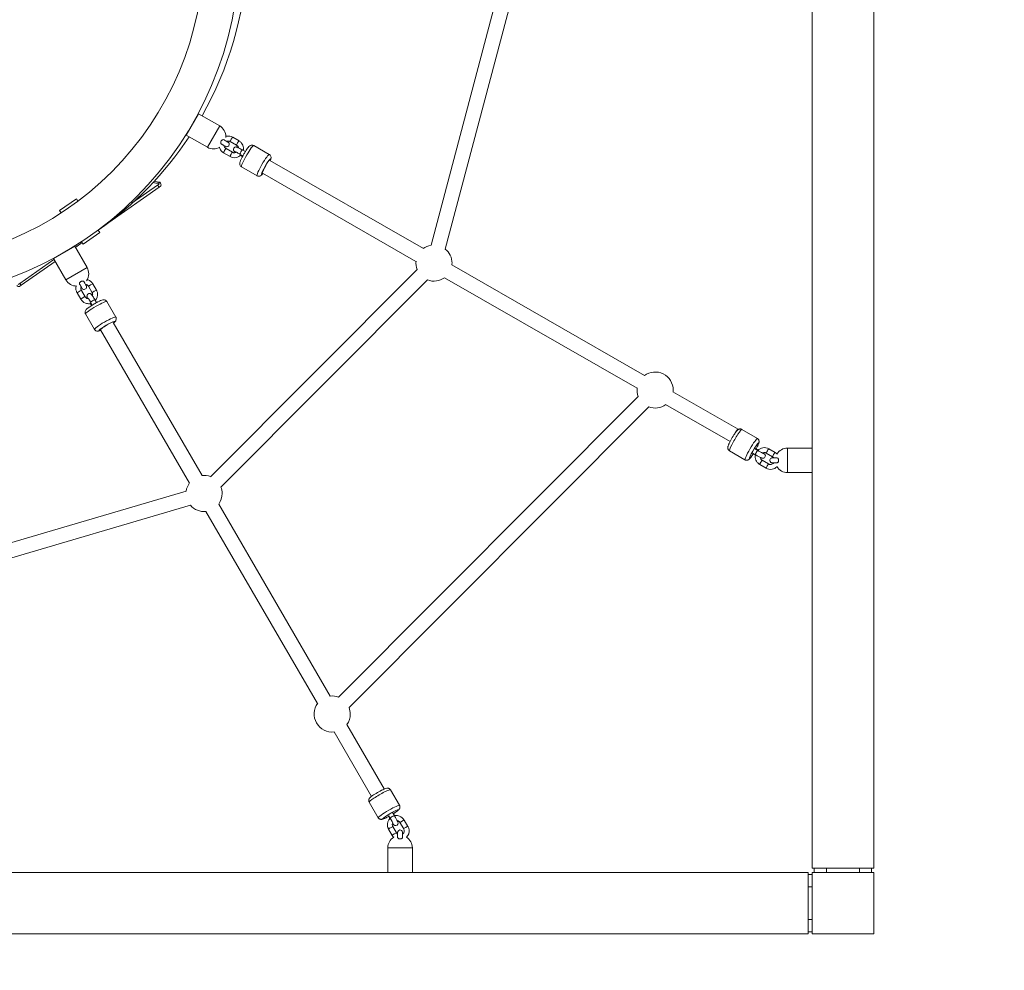
# Model space of a CAD drawing. Units: millimetres. Extents: x -456 to 8437, y 1266 to 11474.
# Drawn here: x 5296 to 6496, y 3321 to 4480 of the extents above; entities that cross this region are included whole.
import ezdxf

# ---------------------------------------------------------------- set-up
doc = ezdxf.new("R2010")
doc.units = ezdxf.units.MM
doc.header["$MEASUREMENT"] = 0
doc.linetypes.add('DGN Style 2', pattern=[271.241938, 162.745163, -108.496775])
for name, color, linetype, lineweight in [('freestand1 - Level 25', 7, 'Continuous', 0), ('freestand1 - Level 26', 7, 'Continuous', 0), ('freestand1 - Level 30', 7, 'Continuous', 0), ('Level 15', 7, 'Continuous', 0), ('uprights - Level 26', 7, 'Continuous', 0)]:
    doc.layers.add(name, color=color, linetype=linetype, lineweight=lineweight)

msp = doc.modelspace()

# ---------------------------------------------------------------- linework, layer by layer
at = {"layer": 'freestand1 - Level 25', "color": 7, "linetype": 'Continuous', "lineweight": 13}
for p, q in [((6262.2, 5685.7), (6262.2, 3445.7)), ((6337.2, 3445.7), (6337.2, 5685.7)), ((5514, 4365.4), (5499, 4339.4)), ((5540, 4350.4), (5514, 4365.4)), ((5525, 4324.4), (5540, 4350.4)), ((5499, 4339.4), (5525, 4324.4)), ((5466.1, 4275.7), (5405, 4232.9)), ((5464.4, 4278.2), (5433.5, 4256.6)), ((5466.1, 4279.4), (5464.4, 4278.2)), ((5466.1, 4275.7), (5464.4, 4278.2)), ((5465.3, 4280.6), (5467, 4281.8)), ((5465.3, 4280.6), (5466.1, 4279.4)), ((5466.1, 4275.7), (5467.8, 4276.9)), ((5467, 4281.8), (5467.9, 4280.6)), ((5344.9, 4247.2), (5365.3, 4261.6)), ((5365.3, 4261.6), (5367.2, 4258.9)), ((5346.8, 4244.5), (5344.9, 4247.2)), ((5394, 4220.6), (5373.5, 4206.3)), ((5391.9, 4223.6), (5394, 4220.6)), ((5392, 4223.5), (5391.9, 4223.6)), ((5363.4, 4203.8), (5337.4, 4188.8)), ((5378.4, 4177.8), (5363.4, 4203.8)), ((5364.2, 4202.5), (5366.4, 4204.1)), ((5365.5, 4205.4), (5366.4, 4204.1)), ((5366.4, 4204.1), (5372.2, 4208.2)), ((5373.5, 4206.3), (5371.4, 4209.3)), ((5337.4, 4188.8), (5352.4, 4162.8)), ((5296.3, 4158.6), (5338, 4187.8)), ((5298, 4156.2), (5339.5, 4185.2)), ((5352.4, 4162.8), (5378.4, 4177.8)), ((5296.3, 4158.6), (5294.5, 4157.4)), ((5298, 4156.2), (5296.2, 4154.9)), ((5296.3, 4158.6), (5298, 4156.2)), ((6232.2, 3957.9), (6232.2, 3927.9)), ((6262.2, 3957.9), (6232.2, 3957.9)), ((6232.2, 3927.9), (6262.2, 3927.9)), ((5763, 3489.2), (5763, 3489.2)), ((5744.9, 3470.7), (5774.9, 3470.7)), ((5744.9, 3470.7), (5744.9, 3440.7)), ((5774.9, 3440.7), (5774.9, 3470.7)), ((6262.2, 3445.7), (6264.7, 3445.7)), ((6264.7, 3445.7), (6264.7, 3440.7)), ((6264.7, 3445.7), (6279.7, 3445.7)), ((6279.7, 3440.7), (6279.7, 3445.7)), ((6279.7, 3445.7), (6319.7, 3445.7)), ((6319.7, 3445.7), (6319.7, 3440.7)), ((6319.7, 3445.7), (6334.7, 3445.7)), ((6334.7, 3440.7), (6334.7, 3445.7)), ((6334.7, 3445.7), (6337.2, 3445.7)), ((4017.2, 3440.7), (6257.2, 3440.7)), ((6257.2, 3440.7), (6257.2, 3438.2)), ((6262.2, 3438.2), (6257.2, 3438.2)), ((6257.2, 3423.2), (6257.2, 3438.2)), ((6279.7, 3440.7), (6264.7, 3440.7)), ((6334.7, 3440.7), (6319.7, 3440.7)), ((6257.2, 3423.2), (6262.2, 3423.2)), ((6257.2, 3383.2), (6257.2, 3423.2)), ((6262.2, 3383.2), (6257.2, 3383.2)), ((6257.2, 3368.2), (6257.2, 3383.2)), ((4017.2, 3365.7), (6257.2, 3365.7)), ((6257.2, 3368.2), (6262.2, 3368.2)), ((6257.2, 3368.2), (6257.2, 3365.7))]:
    msp.add_line(p, q, dxfattribs=at)
for centre, radius, start, end in [((5137.2, 4565.7), 426.5, 0, 360), ((5147.4, 4572.8), 426.5, 330.4932, 357.0204), ((5532.5, 4337.4), 15, 0, 60), ((5147.4, 4572.8), 426.5, 305, 326.4607), ((5532.5, 4337.4), 15, 355.4804, 0), ((5532.5, 4337.4), 15, 240, 301.5088), ((5466.3, 4301.7), 21.2, 250.2306, 267.2011), ((5468.1, 4303), 21.2, 248.9304, 267.2011), ((5365.4, 4170.3), 15, 0, 30), ((5365.4, 4170.3), 15, 325.4804, 0), ((5365.4, 4170.3), 15, 210, 271.5088), ((6232.2, 3942.9), 15, 90, 149.5566), ((6232.2, 3942.9), 15, 210.6487, 270), ((5759.9, 3470.7), 15, 120.4434, 180), ((5759.9, 3470.7), 15, 360, 59.3513)]:
    msp.add_arc(centre, radius, start, end, dxfattribs=at)
at = {"layer": 'freestand1 - Level 25', "color": 7, "linetype": 'Continuous', "lineweight": 13, "extrusion": (0, 0, -1)}
msp.add_arc((-5137.2, 4565.7), 383.5, 0, 360, dxfattribs=at)
at = {"layer": 'freestand1 - Level 25', "color": 7, "linetype": 'Continuous', "lineweight": 13}
for centre, major_axis, start_param, end_param in [((5466.1, 4279.4), (-1.72, 2.46), 3.141593, 4.712389), ((5294.5, 4157.4), (1.72, -2.46), 4.712389, 6.283185)]:
    msp.add_ellipse(centre, major_axis=major_axis, ratio=0.707107, start_param=start_param, end_param=end_param, dxfattribs=at)
for points, knots in [([(5545.1, 4333.6), (5544.7, 4333.9), (5543.8, 4333.9), (5542.6, 4333), (5541.6, 4331.8), (5541.1, 4329.8), (5541.6, 4328.7), (5542, 4328.4), (5542.1, 4328.4)], [0, 0, 0, 0, 0.300269, 0.389049, 0.478241, 0.715051, 0.945357, 1, 1, 1, 1]), ([(5550, 4330.8), (5550, 4330.8), (5549.5, 4331.1), (5547.5, 4332.2), (5545.4, 4333.4), (5545.1, 4333.6)], [0, 0, 0, 0, 0.172451, 0.896112, 1, 1, 1, 1]), ([(5542.1, 4328.4), (5542.5, 4328.2), (5543.2, 4327.8), (5544.2, 4327.2), (5545.5, 4326.5), (5546.5, 4325.9), (5547.1, 4325.6), (5547.3, 4325.5), (5547.6, 4325.3), (5547.8, 4325.2), (5550.4, 4324.5), (5552.7, 4327.6), (5551.1, 4329.9), (5550.9, 4330.2), (5550.7, 4330.4), (5550.5, 4330.5), (5550.4, 4330.6), (5550.3, 4330.6), (5550.2, 4330.7), (5550.1, 4330.8), (5550.1, 4330.8)], [0, 0, 0, 0, 0.062654, 0.130364, 0.198126, 0.334097, 0.402843, 0.482612, 0.492578, 0.506236, 0.529373, 0.846415, 0.870273, 0.890501, 0.906272, 0.916766, 0.925117, 0.936725, 0.961141, 1, 1, 1, 1]), ([(5374.4, 4160.7), (5374.4, 4160.8), (5374.2, 4161.1), (5373.7, 4161.4), (5372.8, 4161.5), (5371.9, 4161.4), (5371, 4161.1), (5369.3, 4160), (5368.8, 4158.5), (5369.2, 4157.8), (5369.2, 4157.7)], [0, 0, 0, 0, 0.058531, 0.193454, 0.300269, 0.389049, 0.478241, 0.557509, 0.945357, 1, 1, 1, 1]), ([(5369.2, 4157.7), (5369.4, 4157.3), (5369.9, 4156.6), (5370.5, 4155.6), (5371.2, 4154.3), (5371.8, 4153.4), (5372.1, 4152.8), (5372.2, 4152.6), (5372.3, 4152.5), (5372.4, 4152.3), (5373.2, 4151.3), (5376.1, 4150.6), (5377.9, 4153), (5377.8, 4154.5), (5377.7, 4154.9), (5377.6, 4155.2), (5377.5, 4155.3), (5377.5, 4155.5), (5377.5, 4155.5), (5377.4, 4155.7), (5377.3, 4155.8), (5377.3, 4155.8)], [0, 0, 0, 0, 0.062654, 0.130364, 0.198126, 0.334097, 0.402843, 0.457302, 0.482612, 0.492578, 0.506236, 0.675918, 0.846415, 0.870273, 0.890501, 0.906272, 0.916766, 0.925117, 0.936725, 0.961141, 1, 1, 1, 1]), ([(6219.3, 3945.9), (6218.9, 3945.9), (6218, 3945.9), (6216.8, 3945.9), (6215.4, 3945.9), (6214.3, 3945.9), (6213.6, 3945.9), (6213.4, 3945.9), (6213.2, 3945.9), (6213, 3945.9), (6212.7, 3945.8), (6211.2, 3945.4), (6209.8, 3943), (6211.1, 3940.7), (6212.2, 3940.1), (6212.6, 3940), (6212.9, 3939.9), (6213.1, 3939.9), (6213.2, 3939.9), (6213.3, 3939.9), (6213.4, 3939.9), (6213.6, 3939.9), (6213.6, 3939.9)], [0, 0, 0, 0, 0.062654, 0.130364, 0.198126, 0.334097, 0.402843, 0.457302, 0.482612, 0.492578, 0.506236, 0.529373, 0.715163, 0.846415, 0.870273, 0.890501, 0.906272, 0.916766, 0.925117, 0.936725, 0.961141, 1, 1, 1, 1]), ([(6213.6, 3939.9), (6213.6, 3939.9), (6214.2, 3939.9), (6216.5, 3939.9), (6219, 3939.9), (6219.3, 3939.9)], [0, 0, 0, 0, 0.172451, 0.896112, 1, 1, 1, 1]), ([(6219.3, 3939.9), (6219.4, 3939.9), (6219.7, 3940), (6220.3, 3940.2), (6220.8, 3940.9), (6221.2, 3941.7), (6221.4, 3942.9), (6221.1, 3945), (6220, 3945.9), (6219.4, 3945.9), (6219.3, 3945.9)], [0, 0, 0, 0, 0.058531, 0.193454, 0.300269, 0.389049, 0.478241, 0.633887, 0.945357, 1, 1, 1, 1]), ([(5763, 3489.2), (5762.9, 3489.3), (5762.9, 3489.4), (5762.9, 3489.6), (5762.9, 3489.8), (5762.7, 3491.4), (5760.1, 3493.2), (5757.7, 3491.7), (5757.2, 3490.6), (5757, 3490.2), (5757, 3489.9), (5757, 3489.7), (5756.9, 3489.6), (5756.9, 3489.5), (5756.9, 3489.4), (5756.9, 3488.9), (5756.9, 3487.6), (5756.9, 3485.8), (5756.9, 3484.6), (5756.9, 3483.9), (5756.9, 3483.5)], [0, 0, 0, 0, 0.061263, 0.073844, 0.084239, 0.098776, 0.308596, 0.440015, 0.463892, 0.484102, 0.499799, 0.510178, 0.518598, 0.530461, 0.555764, 0.607898, 0.813587, 0.881903, 0.950059, 1, 1, 1, 1]), ([(5762.9, 3483.5), (5762.9, 3483.4), (5762.9, 3483.1), (5762.6, 3482.5), (5761.9, 3482), (5761.1, 3481.6), (5759.9, 3481.4), (5757.8, 3481.7), (5756.9, 3482.8), (5756.9, 3483.4), (5756.9, 3483.5)], [0, 0, 0, 0, 0.05644, 0.191375, 0.2982, 0.386989, 0.476189, 0.63185, 0.943349, 1, 1, 1, 1]), ([(5762.9, 3483.5), (5762.9, 3483.9), (5762.9, 3486.5), (5762.9, 3488.7), (5762.9, 3489.2), (5762.9, 3489.2), (5762.9, 3489.2)], [0, 0, 0, 0, 0.136637, 0.881004, 0.971638, 1, 1, 1, 1]), ([(5763, 3487.4), (5763, 3487.9), (5763, 3488.6), (5763, 3489), (5763, 3489.2)], [0, 0, 0, 0, 0.3877698, 0.5884854, 0.5884854, 0.5884854, 0.5884854])]:
    msp.add_open_spline(points, degree=3, knots=knots, dxfattribs=at)
for points in [[(5550.1, 4330.8), (5549.8, 4331), (5549.2, 4331.3), (5548.5, 4331.7)], [(5377.3, 4155.8), (5377.2, 4156), (5375.9, 4158.1), (5374.4, 4160.7)], [(5377.3, 4155.8), (5377.1, 4156.1), (5376.8, 4156.7), (5376.4, 4157.4)], [(6213.6, 3939.9), (6214, 3939.9), (6214.6, 3939.9), (6215.4, 3939.9)]]:
    msp.add_open_spline(points, degree=3, dxfattribs=at)
at = {"layer": 'freestand1 - Level 26', "color": 7, "linetype": 'Continuous', "lineweight": 13}
for p, q in [((5563.6, 4332.2), (5555.9, 4336.7)), ((5555.6, 4318.4), (5547.8, 4322.9)), ((5552.9, 4331.5), (5560.6, 4327)), ((5571.3, 4319.1), (5567.7, 4321.2)), ((5600.5, 4315.7), (5581.5, 4326.6)), ((5544.8, 4317.6), (5552.6, 4313.2)), ((5564.7, 4316), (5568.3, 4313.9)), ((5565.8, 4314.3), (5567.9, 4313.1)), ((5566.6, 4300.5), (5585.6, 4289.7)), ((5380.1, 4155), (5384.6, 4147.2)), ((5389.7, 4150.2), (5385.3, 4158)), ((5366.2, 4147), (5370.7, 4139.3)), ((5375.9, 4142.3), (5371.4, 4150)), ((5382.6, 4135.7), (5384.7, 4132.1)), ((5382.7, 4133.7), (5383.9, 4131.6)), ((5389.9, 4135.1), (5387.8, 4138.7)), ((5413.4, 4117.5), (5402.4, 4136.4)), ((5376.5, 4121.3), (5387.5, 4102.4)), ((6195.4, 3969.6), (6176.5, 3980.6)), ((6161.4, 3954.7), (6180.3, 3943.7)), ((6188.9, 3952.1), (6192.8, 3949.8)), ((6195.8, 3955), (6191.9, 3957.2)), ((6196.5, 3955.6), (6193.7, 3957.2)), ((6206.3, 3951.7), (6214, 3947.2)), ((6217, 3952.4), (6209.3, 3956.9)), ((6198.3, 3937.9), (6206.1, 3933.4)), ((6209.1, 3938.6), (6201.3, 3943.1)), ((5759.2, 3522.5), (5748.2, 3541.4)), ((5722.2, 3526.3), (5733.2, 3507.4)), ((5745.6, 3510.9), (5747.8, 3507)), ((5745.6, 3509.1), (5747.3, 3506.3)), ((5753, 3510), (5750.8, 3513.9)), ((5769.5, 3496.8), (5765, 3504.5)), ((5745.9, 3493.5), (5750.4, 3485.8)), ((5755.6, 3488.8), (5751.1, 3496.5)), ((5759.8, 3501.5), (5764.3, 3493.7))]:
    msp.add_line(p, q, dxfattribs=at)
for centre, start, end in [((5801.2, 4183.3), 99.2868, 126.8041), ((5801.2, 4183.3), 0, 50.9914), ((5801.2, 4183.3), 173.514, 200.9147), ((5801.2, 4183.3), 354.3068, 0), ((5801.2, 4183.3), 249.2102, 306.0113), ((6070.8, 4028.6), 0, 126.8041), ((6070.8, 4028.6), 173.514, 200.9426), ((6070.8, 4028.6), 354.3068, 0), ((6070.8, 4028.6), 249.238, 306.0113), ((5521, 3902.5), 143.514, 172.2089), ((5521, 3902.5), 69.2102, 96.8041), ((5521, 3902.5), 324.3068, 0), ((5521, 3902.5), 0, 20.9147), ((5521, 3902.5), 220.5044, 276.0113), ((5677.2, 3633.8), 69.238, 96.8041), ((5677.2, 3633.8), 143.514, 276.0113), ((5677.2, 3633.8), 0, 20.9426), ((5677.2, 3633.8), 324.3068, 0)]:
    msp.add_arc(centre, 22, start, end, dxfattribs=at)
for centre, major_axis, ratio, start_param, end_param in [((5554.4, 4334.1), (1.49, 2.6), 0.110148, 0, 3.084088), ((5554.4, 4334.1), (1.49, 2.6), 0.110148, 3.084088, 3.141593), ((5562.1, 4329.6), (1.49, 2.6), 0.110148, 0.000079, 3.084088), ((5562.1, 4329.6), (1.49, 2.6), 0.110148, 3.084088, 3.141593), ((5567.3, 4316.9), (1.49, 2.6), 0.110148, 2.35676, 3.141116), ((5593, 4302.7), (7.5, 13), 0.110148, 0.000083, 3.141589), ((5382.7, 4156.5), (2.59, 1.51), 0.110148, 0, 3.084088), ((5382.7, 4156.5), (2.59, 1.51), 0.110148, 3.084088, 3.141593), ((5387.2, 4148.7), (2.59, 1.51), 0.110148, 0.000079, 3.084088), ((5387.2, 4148.7), (2.59, 1.51), 0.110148, 3.084088, 3.141593), ((5385.3, 4135.2), (2.59, 1.51), 0.110148, 2.473099, 3.141116), ((5400.4, 4110), (13, 7.5), 0.110148, 0.000083, 3.141589), ((6187.9, 3956.6), (7.5, 13), 0.097887, 6.28266, 7.908249), ((6187.9, 3956.6), (7.5, 13), 0.097887, 1.625064, 3.141564), ((6190.4, 3954.6), (1.51, 2.59), 0.097887, 1.635319, 3.141593), ((6194.3, 3952.4), (1.51, 2.59), 0.097887, 6.28297, 9.424943), ((6207.8, 3954.3), (1.51, 2.59), 0.097887, 0, 3.141593), ((6215.5, 3949.8), (1.51, 2.59), 0.097887, 0.000444, 3.140109), ((5735.2, 3533.9), (13, 7.5), 0.097887, 0, 3.141593), ((5748.2, 3511.5), (9.51, 5.53), 0.097887, 0, 4.394899), ((5748.2, 3511.5), (9.51, 5.53), 0.097887, 5.029887, 6.283185), ((5762.4, 3503), (2.59, 1.51), 0.097887, 0, 3.0873), ((5762.4, 3503), (2.59, 1.51), 0.097887, 3.0873, 3.141593), ((5766.9, 3495.3), (2.59, 1.51), 0.097887, 0.000117, 3.0873), ((5766.9, 3495.3), (2.59, 1.51), 0.097887, 3.0873, 3.141593)]:
    msp.add_ellipse(centre, major_axis=major_axis, ratio=ratio, start_param=start_param, end_param=end_param, dxfattribs=at)
at = {"layer": 'freestand1 - Level 26', "color": 7, "linetype": 'Continuous', "lineweight": 13, "extrusion": (0, 0, -1)}
for centre, major_axis, ratio, start_param, end_param in [((5546.3, 4320.3), (-1.49, -2.6), 0.110148, 0, 3.141593), ((5566.2, 4318.6), (-1.49, -2.6), 0.110148, 0, 3.141593), ((5574.1, 4313.6), (-7.5, -13), 0.110148, 1.628275, 3.141593), ((5554.1, 4315.8), (-1.49, -2.6), 0.110148, 0.000422, 3.140121), ((5574.1, 4313.6), (-7.5, -13), 0.110148, 0, 1.628275), ((5596.5, 4300.7), (-5.48, -9.54), 0.110148, 0, 3.754108), ((5596.5, 4300.7), (-5.48, -9.54), 0.110148, 5.670591, 6.283185), ((5368.8, 4148.5), (-2.59, -1.51), 0.110148, 0, 3.141593), ((5373.3, 4140.8), (-2.59, -1.51), 0.110148, 0.000422, 3.140121), ((5389.5, 4128.9), (-13, -7.5), 0.110148, 0, 1.628275), ((5385.2, 4137.2), (-2.59, -1.51), 0.110148, 0, 3.141593), ((5389.5, 4128.9), (-13, -7.5), 0.110148, 1.628275, 3.141593), ((5402.4, 4106.5), (-9.51, -5.52), 0.110148, 0, 3.754108), ((5402.4, 4106.5), (-9.51, -5.52), 0.110148, 5.670591, 6.283185), ((6169, 3967.6), (-7.5, -13), 0.097887, 0, 3.141593), ((6191.3, 3954.6), (-5.53, -9.51), 0.097887, 0, 4.394899), ((6191.3, 3954.6), (-5.53, -9.51), 0.097887, 5.029887, 6.283185), ((6199.8, 3940.5), (-1.51, -2.59), 0.097887, 0, 3.0873), ((6199.8, 3940.5), (-1.51, -2.59), 0.097887, 3.0873, 3.141593), ((6207.6, 3936), (-1.51, -2.59), 0.097887, 0.000116, 3.0873), ((6207.6, 3936), (-1.51, -2.59), 0.097887, 3.0873, 3.138615), ((5746.2, 3514.9), (-13, -7.5), 0.097887, 6.28273, 7.908249), ((5746.2, 3514.9), (-13, -7.5), 0.097887, 1.625064, 3.141934), ((5750.4, 3508.5), (-2.59, -1.51), 0.097887, 6.282242, 9.424778), ((5748.2, 3512.4), (-2.59, -1.51), 0.097887, 1.635319, 3.141593), ((5748.5, 3495), (-2.59, -1.51), 0.097887, 0, 3.141593), ((5753, 3487.3), (-2.59, -1.51), 0.097887, 0.000436, 3.140348)]:
    msp.add_ellipse(centre, major_axis=major_axis, ratio=ratio, start_param=start_param, end_param=end_param, dxfattribs=at)
at = {"layer": 'freestand1 - Level 26', "color": 7, "linetype": 'Continuous', "lineweight": 13}
for points, knots in [([(5555.9, 4336.7), (5553.8, 4337.8), (5550.6, 4338.5), (5547.8, 4337.9), (5547.5, 4337.8)], [0, 0, 0, 0, 0.2190804, 0.2501461, 0.2501461, 0.2501461, 0.2501461]), ([(5539.7, 4324.3), (5540.1, 4322.8), (5541.2, 4320.9), (5542.9, 4319), (5544, 4318.2), (5544.6, 4317.8), (5544.8, 4317.6)], [0, 0, 0, 0, 0.1336262, 0.181071, 0.2285136, 0.2492348, 0.2492348, 0.2492348, 0.2492348]), ([(5547.8, 4322.9), (5547.7, 4322.9), (5547.3, 4323.2), (5546.6, 4323.8), (5545.8, 4324.9), (5545.5, 4325.9), (5545.4, 4326.5)], [0, 0, 0, 0, 0.0291856, 0.0996746, 0.1703596, 0.2944556, 0.2944556, 0.2944556, 0.2944556]), ([(5548.4, 4331.7), (5548.9, 4331.9), (5549.8, 4332.1), (5551, 4332.1), (5552, 4331.9), (5552.6, 4331.6), (5552.9, 4331.5)], [0, 0, 0, 0, 0.0987055, 0.1687581, 0.2389284, 0.2951176, 0.2951176, 0.2951176, 0.2951176]), ([(5567.7, 4321.2), (5567.5, 4321.3), (5566.9, 4321.7), (5564.6, 4323), (5562.5, 4324), (5561.3, 4324.5), (5560.8, 4324.7), (5560.3, 4324.8), (5557.9, 4325.1), (5556, 4322.1), (5557.8, 4319.5), (5558.3, 4319), (5559.3, 4318.4), (5559.7, 4318)], [0, 0, 0, 0, 0.023524, 0.0684323, 0.2519166, 0.3027828, 0.3335894, 0.354615, 0.3736246, 0.5614, 0.5794076, 0.6742945, 0.7539438, 0.7539438, 0.7539438, 0.7539438]), ([(5560.6, 4327), (5560.8, 4326.9), (5561.2, 4326.6), (5561.8, 4326.1), (5562.6, 4325.1), (5562.9, 4324.2), (5563, 4323.8)], [0, 0, 0, 0, 0.0291856, 0.0996746, 0.1703596, 0.2666375, 0.2666375, 0.2666375, 0.2666375]), ([(5568.9, 4320.5), (5569.1, 4321.5), (5569.4, 4324.8), (5567.7, 4328.5), (5565.6, 4330.8), (5564.5, 4331.7), (5563.8, 4332.1), (5563.6, 4332.2)], [0, 0, 0, 0, 0.0916011, 0.2814842, 0.328929, 0.3763716, 0.3970928, 0.3970928, 0.3970928, 0.3970928]), ([(5581.5, 4326.6), (5580.2, 4327.4), (5578, 4327.1), (5576.1, 4325.7), (5574.6, 4324.1), (5572.5, 4321), (5570.7, 4318.1), (5570.1, 4317.2), (5569.9, 4316.7)], [0, 0, 0, 0, 0.234048, 0.276642, 0.496518, 0.841142, 0.923847, 1, 1, 1, 1]), ([(5552.6, 4313.2), (5554.7, 4312), (5560, 4310.9), (5564.4, 4313.5), (5566, 4315.2)], [0, 0, 0, 0, 0.2190804, 0.4261859, 0.4261859, 0.4261859, 0.4261859]), ([(5560.4, 4318.3), (5559.8, 4318), (5558.8, 4317.7), (5557.4, 4317.7), (5556.4, 4318), (5555.8, 4318.3), (5555.6, 4318.4)], [0, 0, 0, 0, 0.1259396, 0.1959922, 0.2661625, 0.3223517, 0.3223517, 0.3223517, 0.3223517]), ([(5559.2, 4318.9), (5559.2, 4318.9), (5559.8, 4318.7), (5562.2, 4317.5), (5564.3, 4316.2), (5564.7, 4316)], [0, 0, 0, 0, 0.172539, 0.853326, 1, 1, 1, 1]), ([(5569.9, 4316.7), (5569.7, 4316.5), (5569.3, 4315.7), (5567.1, 4311.8), (5565.2, 4307.7), (5564.5, 4305.3), (5564.4, 4303.2), (5565.2, 4301.4), (5566.4, 4300.7), (5566.6, 4300.6)], [0, 0, 0, 0, 0.040501, 0.117657, 0.596355, 0.755766, 0.797475, 0.970816, 1, 1, 1, 1]), ([(5565.4, 4314.6), (5565.4, 4314.5), (5565.6, 4314.4), (5565.7, 4314.4), (5565.8, 4314.3)], [0, 0, 0, 0, 0.00729416, 0.01508537, 0.01508537, 0.01508537, 0.01508537]), ([(5601.6, 4308.1), (5601.8, 4308.6), (5602.3, 4309.8), (5602.6, 4311), (5602.6, 4313), (5601.9, 4314.8), (5600.7, 4315.6), (5600.5, 4315.7)], [0, 0, 0, 0, 0.1083678, 0.2677707, 0.3094777, 0.4828093, 0.5120452, 0.5120452, 0.5120452, 0.5120452]), ([(5585.6, 4289.7), (5586.9, 4288.8), (5589.1, 4289.1), (5591, 4290.5), (5591.7, 4291.3), (5592.5, 4292.3), (5592.7, 4292.5)], [0, 0, 0, 0, 0.2338762, 0.2764799, 0.4964049, 0.5451114, 0.5451114, 0.5451114, 0.5451114]), ([(5365.1, 4155.3), (5364.7, 4153.9), (5364.5, 4151.8), (5365.3, 4149.1), (5365.7, 4147.9), (5366.1, 4147.2), (5366.2, 4147)], [0, 0, 0, 0, 0.1336828, 0.1811276, 0.2285702, 0.2492914, 0.2492914, 0.2492914, 0.2492914]), ([(5371.4, 4150), (5371.3, 4150.2), (5371.1, 4150.6), (5370.8, 4151.5), (5370.6, 4152.9), (5370.9, 4153.9), (5371.1, 4154.4)], [0, 0, 0, 0, 0.0291856, 0.0996746, 0.1703596, 0.2944549, 0.2944549, 0.2944549, 0.2944549]), ([(5376.3, 4157.4), (5376.9, 4157.3), (5377.7, 4157.1), (5378.8, 4156.5), (5379.6, 4155.8), (5379.9, 4155.2), (5380.1, 4155)], [0, 0, 0, 0, 0.0986991, 0.1687516, 0.238922, 0.2951111, 0.2951111, 0.2951111, 0.2951111]), ([(5385.3, 4158), (5384, 4160.2), (5381.7, 4162.1), (5378.9, 4163), (5378.5, 4163.1)], [0, 0, 0, 0, 0.2190804, 0.2519259, 0.2519259, 0.2519259, 0.2519259]), ([(5380.1, 4139.8), (5379.4, 4139.9), (5378.3, 4140.1), (5377.2, 4140.8), (5376.4, 4141.5), (5376, 4142.1), (5375.9, 4142.3)], [0, 0, 0, 0, 0.1259396, 0.1959922, 0.2661625, 0.3223517, 0.3223517, 0.3223517, 0.3223517]), ([(5387.8, 4138.7), (5387.4, 4139.3), (5386.1, 4141.6), (5384.7, 4143.7), (5383.9, 4144.8), (5383.5, 4145.2), (5383.1, 4145.5), (5382.7, 4145.8), (5380.4, 4146.9), (5377.9, 4144.6), (5378.4, 4142), (5378.6, 4141.4), (5379, 4140.4), (5379.3, 4139.9)], [0, 0, 0, 0, 0.0684323, 0.2519166, 0.3027828, 0.3335894, 0.354615, 0.3736246, 0.3947439, 0.5794076, 0.5966023, 0.6742945, 0.7541058, 0.7541058, 0.7541058, 0.7541058]), ([(5379.3, 4141), (5379.3, 4141), (5379.7, 4140.4), (5381.1, 4138.2), (5382.4, 4136.1), (5382.6, 4135.7)], [0, 0, 0, 0, 0.172539, 0.853326, 1, 1, 1, 1]), ([(5384.6, 4147.2), (5384.6, 4147.1), (5384.9, 4146.6), (5385.1, 4145.8), (5385.3, 4144.6), (5385.1, 4143.7), (5385, 4143.2)], [0, 0, 0, 0, 0.0291856, 0.0996746, 0.1703596, 0.2666374, 0.2666374, 0.2666374, 0.2666374]), ([(5388.4, 4137.6), (5390.6, 4140), (5391.9, 4143.8), (5390.7, 4148.2), (5390.2, 4149.4), (5389.9, 4150), (5389.7, 4150.2)], [0, 0, 0, 0, 0.2810994, 0.3285442, 0.3759867, 0.396708, 0.396708, 0.396708, 0.396708]), ([(5370.7, 4139.3), (5372, 4137.1), (5375.2, 4134.4), (5380.4, 4133.6), (5382.7, 4134), (5383.4, 4134.3)], [0, 0, 0, 0, 0.2190804, 0.3616869, 0.4260918, 0.4260918, 0.4260918, 0.4260918]), ([(5387.4, 4133.7), (5387.2, 4133.6), (5383.2, 4131.3), (5379.1, 4128.4), (5376.5, 4126.1), (5375.5, 4123.2), (5376.4, 4121.5), (5376.5, 4121.4)], [0, 0, 0, 0, 0.040501, 0.596355, 0.755766, 0.970816, 1, 1, 1, 1]), ([(5382.5, 4134), (5382.5, 4134), (5382.6, 4133.9), (5382.6, 4133.8), (5382.7, 4133.7)], [0, 0, 0, 0, 0.004578, 0.01236921, 0.01236921, 0.01236921, 0.01236921]), ([(5402.4, 4136.4), (5401.8, 4137.9), (5399.3, 4138.7), (5396.2, 4138.2), (5393.8, 4137.1), (5390.2, 4135.3), (5388.8, 4134.5), (5387.9, 4134), (5387.4, 4133.7)], [0, 0, 0, 0, 0.234048, 0.325962, 0.757491, 0.841142, 0.923847, 1, 1, 1, 1]), ([(5410.6, 4110.4), (5411.1, 4110.7), (5412.1, 4111.6), (5413.4, 4112.8), (5414.4, 4115.7), (5413.5, 4117.3), (5413.4, 4117.5)], [0, 0, 0, 0, 0.1083903, 0.2677932, 0.4828318, 0.5120677, 0.5120677, 0.5120677, 0.5120677]), ([(5387.5, 4102.4), (5388.2, 4101), (5390.7, 4100.2), (5392.9, 4100.5), (5394.1, 4101), (5395, 4101.3)], [0, 0, 0, 0, 0.2338762, 0.3258114, 0.5427014, 0.5427014, 0.5427014, 0.5427014]), ([(6176.5, 3980.6), (6176.4, 3980.7), (6176, 3980.9), (6175.3, 3981.1), (6174.4, 3981.2), (6173.6, 3981.1), (6172.8, 3980.9), (6170.8, 3979.7), (6168.2, 3976.3), (6162.8, 3967.5), (6160.8, 3963), (6160.2, 3961.8), (6159.8, 3960.7), (6159.5, 3959.8), (6159.4, 3959), (6159.3, 3958.3), (6159.4, 3957.5), (6159.6, 3956.7), (6160, 3955.9), (6160.6, 3955.2), (6161.1, 3954.8), (6161.4, 3954.7)], [0, 0, 0, 0, 0.00865, 0.031896, 0.053153, 0.073052, 0.092032, 0.11066, 0.306693, 0.667095, 0.707594, 0.74903, 0.79247, 0.841589, 0.869916, 0.890601, 0.911479, 0.932677, 0.954657, 0.97718, 1, 1, 1, 1]), ([(6194, 3957.1), (6194.5, 3958.1), (6195.3, 3959.6), (6196.1, 3961.3), (6196.6, 3962.4), (6197, 3963.5), (6197.3, 3964.4), (6197.5, 3965.3), (6197.5, 3966), (6197.4, 3966.7), (6197.2, 3967.5), (6196.8, 3968.3), (6196.2, 3969.1), (6195.7, 3969.4), (6195.4, 3969.6)], [0, 0, 0, 0, 0.0860984, 0.1266117, 0.1680638, 0.2115193, 0.2606571, 0.288995, 0.3096875, 0.3305731, 0.3517791, 0.3737668, 0.3962986, 0.4188215, 0.4188215, 0.4188215, 0.4188215]), ([(6180.3, 3943.7), (6180.4, 3943.6), (6180.8, 3943.4), (6181.5, 3943.2), (6182.4, 3943.1), (6183.2, 3943.2), (6184, 3943.4), (6186, 3944.6), (6187.5, 3946.5), (6189.7, 3949.8), (6190.5, 3951.1)], [0, 0, 0, 0, 0.0085857, 0.031841, 0.0531055, 0.0730122, 0.0919991, 0.1106344, 0.3067397, 0.4194802, 0.4194802, 0.4194802, 0.4194802]), ([(6192.8, 3949.8), (6193, 3949.7), (6193.6, 3949.3), (6194.7, 3948.7), (6196.7, 3947.6), (6198.5, 3946.6), (6199.9, 3946), (6200.5, 3945.7), (6201.1, 3945.5), (6201.7, 3945.4), (6202.5, 3945.4), (6204.2, 3945.8), (6205.4, 3947.6), (6205, 3949.3), (6204.8, 3949.8), (6204.6, 3950.2), (6204.3, 3950.5), (6204, 3950.8), (6203.5, 3951.3), (6202.8, 3951.7), (6202.2, 3952.1)], [0, 0, 0, 0, 0.0234592, 0.068199, 0.1130073, 0.2486646, 0.2952633, 0.3445654, 0.3747328, 0.4168494, 0.4364265, 0.4583908, 0.5822786, 0.6028384, 0.6215996, 0.6388892, 0.6558287, 0.6749308, 0.7002519, 0.8066031, 0.8066031, 0.8066031, 0.8066031]), ([(6193.1, 3949.6), (6192.8, 3948.6), (6192.6, 3945.4), (6194.2, 3941.6), (6196.4, 3939.3), (6197.4, 3938.4), (6198.1, 3938), (6198.3, 3937.9)], [0, 0, 0, 0, 0.0921824, 0.2823619, 0.3298897, 0.3774045, 0.3982596, 0.3982596, 0.3982596, 0.3982596]), ([(6202.8, 3951.3), (6202.8, 3951.3), (6202, 3951.6), (6199.1, 3953.1), (6196.4, 3954.7), (6195.9, 3954.9), (6195.8, 3955)], [0, 0, 0, 0, 0.145138, 0.847126, 0.966715, 1, 1, 1, 1]), ([(6209.3, 3956.9), (6207.2, 3958.1), (6201.9, 3959.2), (6197.5, 3956.7), (6195.9, 3954.9)], [0, 0, 0, 0, 0.2190351, 0.4251067, 0.4251067, 0.4251067, 0.4251067]), ([(6201.5, 3951.9), (6202.1, 3952.1), (6203, 3952.4), (6204.4, 3952.4), (6205.4, 3952.2), (6206, 3951.9), (6206.3, 3951.7)], [0, 0, 0, 0, 0.1197265, 0.1903971, 0.2611224, 0.3174092, 0.3174092, 0.3174092, 0.3174092]), ([(6219.3, 3950.7), (6219.2, 3950.8), (6218.7, 3951.3), (6217.9, 3951.9), (6217.2, 3952.3), (6217, 3952.4)], [0, 0, 0, 0, 0.01491043, 0.06242528, 0.08328037, 0.08328037, 0.08328037, 0.08328037]), ([(6201.3, 3943.1), (6201.2, 3943.1), (6200.8, 3943.4), (6200.1, 3944), (6199.4, 3945), (6199, 3945.9), (6198.9, 3946.4)], [0, 0, 0, 0, 0.0291929, 0.099622, 0.1700664, 0.2725395, 0.2725395, 0.2725395, 0.2725395]), ([(6215.5, 3939.9), (6214.7, 3938.8), (6213.1, 3937.8), (6210.9, 3937.9), (6209.9, 3938.1), (6209.3, 3938.4), (6209.1, 3938.6)], [0, 0, 0, 0, 0.2651491, 0.3358198, 0.406545, 0.4628319, 0.4628319, 0.4628319, 0.4628319]), ([(6214, 3947.2), (6214.1, 3947.1), (6214.6, 3946.9), (6215.1, 3946.4), (6215.4, 3946), (6215.5, 3945.9)], [0, 0, 0, 0, 0.0291929, 0.099622, 0.1275395, 0.1275395, 0.1275395, 0.1275395]), ([(6206.1, 3933.4), (6208.1, 3932.2), (6213.4, 3931.1), (6217.7, 3933.5), (6219.3, 3935.2)], [0, 0, 0, 0, 0.2190351, 0.4186033, 0.4186033, 0.4186033, 0.4186033]), ([(5748.2, 3541.4), (5748, 3541.7), (5747.6, 3542.2), (5747, 3542.8), (5746.2, 3543.2), (5745.5, 3543.4), (5744.4, 3543.5), (5742.4, 3543.3), (5737.8, 3541.3), (5728.9, 3536.2), (5725.2, 3533.5), (5724.2, 3532.7), (5723.5, 3532.1), (5722.9, 3531.5), (5722.5, 3531), (5722.1, 3530.4), (5721.8, 3529.7), (5721.7, 3528.8), (5721.7, 3527.9), (5721.8, 3527.1), (5722.1, 3526.6), (5722.2, 3526.3)], [0, 0, 0, 0, 0.022143, 0.044168, 0.064581, 0.083902, 0.102587, 0.142044, 0.330098, 0.689647, 0.730604, 0.772963, 0.818727, 0.848, 0.873939, 0.89464, 0.915489, 0.936837, 0.95895, 0.981554, 1, 1, 1, 1]), ([(5751.7, 3512.3), (5753, 3513.1), (5754.6, 3514.2), (5756.2, 3515.4), (5757.2, 3516.1), (5757.9, 3516.7), (5758.4, 3517.3), (5758.9, 3517.8), (5759.3, 3518.4), (5759.6, 3519.1), (5759.7, 3520), (5759.7, 3520.9), (5759.5, 3521.7), (5759.3, 3522.2), (5759.2, 3522.5)], [0, 0, 0, 0, 0.1086358, 0.1496104, 0.1919884, 0.2377714, 0.267058, 0.2930083, 0.3137178, 0.3345764, 0.3559333, 0.3780559, 0.4006692, 0.4190032, 0.4190032, 0.4190032, 0.4190032]), ([(5733.2, 3507.4), (5733.4, 3507.1), (5733.7, 3506.6), (5734.4, 3506.1), (5735.2, 3505.7), (5735.9, 3505.4), (5736.9, 3505.3), (5739, 3505.6), (5741.5, 3506.6), (5744.7, 3508.3), (5745.7, 3508.9)], [0, 0, 0, 0, 0.0218388, 0.0438728, 0.0642948, 0.0836242, 0.1023175, 0.1417919, 0.3299276, 0.419184, 0.419184, 0.419184, 0.419184]), ([(5747.9, 3506.9), (5745.3, 3504.5), (5743.6, 3500.3), (5745, 3495.6), (5745.4, 3494.4), (5745.8, 3493.7), (5745.9, 3493.5)], [0, 0, 0, 0, 0.3092407, 0.3566927, 0.4041436, 0.424946, 0.424946, 0.424946, 0.424946]), ([(5747.8, 3507), (5749.6, 3504), (5751.4, 3500.5), (5751.5, 3500), (5751.5, 3500)], [0, 0, 0, 0, 0.984032, 1, 1, 1, 1]), ([(5750.7, 3500.6), (5750.9, 3500.3), (5751.3, 3499.7), (5751.7, 3499.1), (5752.1, 3498.7), (5752.5, 3498.4), (5752.9, 3498.1), (5755.1, 3496.9), (5757.8, 3499.1), (5757.3, 3501.8), (5757.1, 3502.3), (5756.3, 3504.2), (5754.6, 3507.3), (5753.1, 3509.9), (5753, 3510)], [0, 0, 0, 0, 0.0573992, 0.1073421, 0.1397072, 0.162363, 0.1806704, 0.2012179, 0.3861778, 0.4030565, 0.4734132, 0.5222741, 0.7930483, 0.8065471, 0.8065471, 0.8065471, 0.8065471]), ([(5765, 3504.5), (5763.6, 3506.7), (5760.4, 3509.4), (5755.6, 3510.2), (5753.6, 3509.9), (5753.2, 3509.8)], [0, 0, 0, 0, 0.219089, 0.3616733, 0.3979272, 0.3979272, 0.3979272, 0.3979272]), ([(5751.1, 3496.5), (5751, 3496.7), (5750.8, 3497.1), (5750.5, 3498), (5750.3, 3499.5), (5750.6, 3500.6), (5751, 3501.3)], [0, 0, 0, 0, 0.0291896, 0.0996458, 0.1702854, 0.3170838, 0.3170838, 0.3170838, 0.3170838]), ([(5756.4, 3503.9), (5756.8, 3503.8), (5757.5, 3503.6), (5758.5, 3503), (5759.2, 3502.3), (5759.6, 3501.7), (5759.8, 3501.5)], [0, 0, 0, 0, 0.0764701, 0.1465992, 0.2168203, 0.2726393, 0.2726393, 0.2726393, 0.2726393]), ([(5764.3, 3493.7), (5764.3, 3493.6), (5764.6, 3493.2), (5764.8, 3492.3), (5765.2, 3490), (5764.1, 3488.2), (5762.9, 3487.3)], [0, 0, 0, 0, 0.0291896, 0.0996458, 0.1702854, 0.4628814, 0.4628814, 0.4628814, 0.4628814]), ([(5767.6, 3483.5), (5770.1, 3486), (5771.7, 3490.1), (5770.4, 3494.7), (5769.9, 3495.9), (5769.6, 3496.6), (5769.5, 3496.8)], [0, 0, 0, 0, 0.3027728, 0.3502248, 0.3976758, 0.4184781, 0.4184781, 0.4184781, 0.4184781]), ([(5756.9, 3487.3), (5756.9, 3487.3), (5756.6, 3487.6), (5756.1, 3488), (5755.8, 3488.6), (5755.6, 3488.8)], [0, 0, 0, 0, 0.0012284, 0.0714495, 0.1272685, 0.1272685, 0.1272685, 0.1272685])]:
    msp.add_open_spline(points, degree=3, knots=knots, dxfattribs=at)
msp.add_open_spline([(5750.4, 3485.8), (5750.9, 3484.9), (5751.5, 3484.2), (5752.2, 3483.5)], degree=3, dxfattribs=at)
at = {"layer": 'freestand1 - Level 30', "color": 7, "linetype": 'Continuous', "lineweight": 13}
for p, q in [((5888.8, 4548.7), (5797.6, 4205)), ((5815, 4200.3), (5906.2, 4544.1)), ((5788.3, 4201.1), (5601, 4308.5)), ((5592, 4292.9), (5779.3, 4185.4)), ((6057.8, 4046.4), (5823, 4181.1)), ((5780.6, 4175.4), (5528.8, 3923)), ((5814, 4165.5), (6048.9, 4030.8)), ((5541.6, 3910.3), (5793.4, 4162.7)), ((5518.7, 3924.4), (5410.2, 4111.1)), ((5394.7, 4102), (5503.1, 3915.3)), ((6050.2, 4020.7), (5685, 3654.3)), ((6172, 3980.9), (6092.5, 4026.5)), ((6083.6, 4010.9), (6162.1, 3965.8)), ((5697.7, 3641.6), (6063, 4008)), ((5499.2, 3905.5), (5154, 3804.1)), ((5674.8, 3655.6), (5538.8, 3889.7)), ((5159, 3786.9), (5504.3, 3888.2)), ((5523.3, 3880.7), (5659.3, 3646.6)), ((5740.6, 3542.4), (5695, 3621)), ((5679.4, 3612), (5725.1, 3533.4))]:
    msp.add_line(p, q, dxfattribs=at)
for centre, major_axis, start_param, end_param in [((5596.5, 4300.7), (4.48, 7.81), 1.215507, 3.141593), ((5402.4, 4106.5), (7.78, 4.52), 1.215507, 3.141593), ((6167.5, 3973.1), (4.48, 7.81), 0, 1.564522), ((6167.5, 3973.1), (4.48, 7.81), 5.977362, 6.283185)]:
    msp.add_ellipse(centre, major_axis=major_axis, ratio=0.110018, start_param=start_param, end_param=end_param, dxfattribs=at)
at = {"layer": 'Level 15', "color": 7, "linetype": 'DGN Style 2', "lineweight": 13, "flags": 128}
msp.add_lwpolyline([(1837.2, 5766.7, 0.004314), (1837.5, 5730.4), (1837.5, 3365.7, 0.414214), (3937.5, 1265.7), (6336.8, 1265.7, 0.414214), (8436.8, 3365.7), (8436.8, 5765.7, 0.393124), (6489, 7860.2, 0.044518), (6512.7, 8125.7), (6512.7, 8174.1, 0.085976), (6619.5, 8790.7), (6619.5, 9640.7, 0.414214), (4786.5, 11473.7), (3936.5, 11473.7, 0.140714), (2964.1, 11194.5, 0.1505), (2123.9, 10813.8), (602.4, 10301.6, 0.320951), (-456.1, 8834.4), (-456.1, 8821.9, 0.320951), (602.4, 7354.7), (1837.2, 6939.1), (1837.2, 5766.7)], format="xyb", dxfattribs=at)
at = {"layer": 'uprights - Level 26', "color": 7, "linetype": 'Continuous', "lineweight": 13, "flags": 128}
msp.add_lwpolyline([(6337.2, 3440.7), (6262.2, 3440.7), (6262.2, 3365.7), (6337.2, 3365.7), (6337.2, 3440.7)], dxfattribs=at)

doc.saveas('drawing.dxf')
